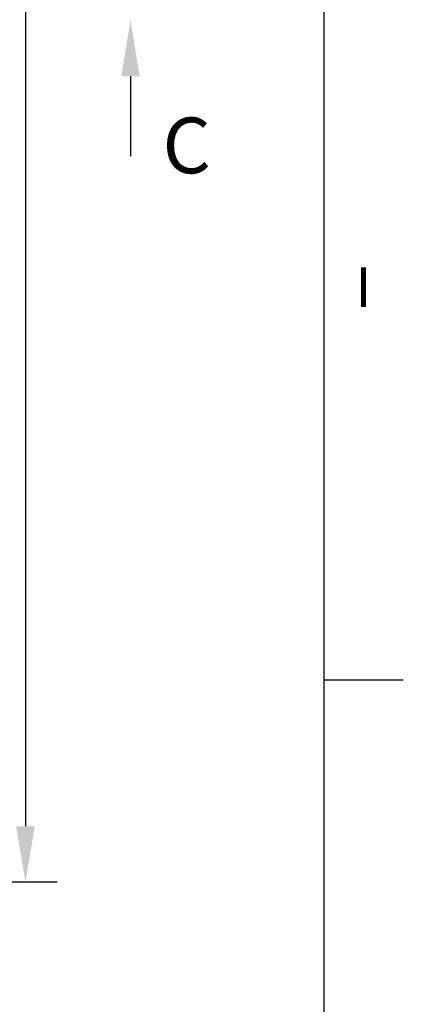
# Model space of a CAD drawing. Units: millimetres. Extents: x -612 to 1357, y -429 to 594.
# Drawn here: x 812 to 836, y 131 to 192 of the extents above; entities that cross this region are included whole.
import ezdxf
from ezdxf import colors
from ezdxf.entities.mleader import LeaderData, LeaderLine
from ezdxf.enums import TextEntityAlignment as Align
from ezdxf.math import Vec2, Vec3

# ---------------------------------------------------------------- set-up
doc = ezdxf.new("R2010")
doc.units = ezdxf.units.MM
doc.header["$LTSCALE"] = 0.75
for name, color, linetype, lineweight in [('Border', 7, 'Continuous', 25), ('Dimensions', 7, 'Continuous', 25), ('Sketch13(1)', 7, 'Continuous', 35)]:
    doc.layers.add(name, color=color, linetype=linetype, lineweight=lineweight)
doc.styles.add('FusionTitle', font='ARIALUNI.TTF')
doc.styles.get("Standard").update_dxf_attribs({"font": 'arial.ttf'})
doc.dimstyles.new('ISO-25', dxfattribs={"dimtxt": 3.5, "dimasz": 3.5, "dimexe": 2, "dimexo": 2, "dimgap": 1.5, "dimtad": 1, "dimdsep": 46, "dimtxsty": 'Standard', "dimcen": 0, "dimclrd": 256, "dimclre": 256, "dimclrt": 256, "dimazin": 2, "dimtp": 0.1, "dimtm": 0.1, "dimtfac": 0.714, "dimtmove": 0, "dimatfit": 3, "dimfxl": 1, "dimarcsym": 0})

# ---------------------------------------------------------------- blocks, each defined once
blk = doc.blocks.new('ISO_A1_SHEET')
at = {"layer": 'Border'}
for p, q in [((831, 584), (831, 10)), ((831, 151), (836, 151))]:
    blk.add_line(p, q, dxfattribs=at)
at = {"layer": 'Border', "style": 'FusionTitle'}
blk.add_text('I', height=2.5, dxfattribs=at).set_placement((833.5, 175.333334), align=Align.MIDDLE)
blk = doc.blocks.new('*D169')
at = {"layer": 'Defpoints', "color": 0, "transparency": 16777216}
for p in [(798.665247, 203.312724), (798.665247, 138.312724), (812.247669, 138.312724)]:
    blk.add_point(p, dxfattribs=at)
at = {"layer": 'Dimensions', "lineweight": -2, "transparency": 16777216}
for p, q in [((800.665247, 203.312724), (814.247669, 203.312724)), ((812.247669, 199.812724), (812.247669, 141.812724)), ((800.665247, 138.312724), (814.247669, 138.312724))]:
    blk.add_line(p, q, dxfattribs=at)
at = {"layer": 'Dimensions', "transparency": 16777216}
for points in [[(811.664336, 199.812724), (812.831003, 199.812724), (812.247669, 203.312724)], [(811.664336, 141.812724), (812.831003, 141.812724), (812.247669, 138.312724)]]:
    blk.add_solid(points, dxfattribs=at)
at = {"layer": 'Dimensions', "transparency": 16777216, "insert": (808.95947, 161.021071), "char_height": 3.5, "attachment_point": 5, "rotation": 90}
blk.add_mtext('130', dxfattribs=at)

msp = doc.modelspace()

# ---------------------------------------------------------------- block references
at = {"layer": 'Border'}
msp.add_blockref('ISO_A1_SHEET', (0, 0), dxfattribs=at)

# ---------------------------------------------------------------- texts
at = {"layer": 'Sketch13(1)', "insert": (820.8627, 186.3048), "char_height": 3.5, "attachment_point": 1}
msp.add_mtext_dynamic_manual_height_columns('C', width=3, gutter_width=17.5, heights=[0], dxfattribs=at)

# ---------------------------------------------------------------- dimensions: what is measured, and where the dimension line sits
at = {"layer": 'Dimensions'}
dim = msp.add_linear_dim(base=(812.2477, 138.3127), p1=(798.6652, 203.3127), p2=(798.6652, 138.3127), angle=270, dimstyle='ISO-25', override={"dimlfac": 2}, dxfattribs=at)
dim.commit()
dim.dimension.update_dxf_attribs({"geometry": '*D169', "text_midpoint": (812.2477, 161.0211), "dimtype": 161})

# ---------------------------------------------------------------- leaders
at = {"layer": 'Sketch13(1)'}
ml = msp.add_multileader_mtext('Standard', dxfattribs=at)
ml.set_content('')
ml.set_leader_properties()
ml.build(insert=Vec2(0, 0))
ml.multileader.update_dxf_attribs({"has_dogleg": 0, "text_left_attachment_type": 5, "text_right_attachment_type": 5, "dogleg_length": 3.5, "arrow_head_size": 3.5})
ctx = ml.context
ctx.base_point, ctx.char_height, ctx.arrow_head_size, ctx.landing_gap_size, ctx.plane_origin = Vec3(818.8511, 183.8822), 3.5, 3.5, 0, Vec3(820.8334, 206.8828)
ctx.left_attachment, ctx.right_attachment = 5, 5
notes = []
notes.append((ctx, [(0, (1, 1, 0), (822.3511, 183.8822), (-1, 0), 3.5, [(0, [(818.8511, 192.3958)], 0, [])])]))
ctx.mtext, ml.multileader.dxf.content_type = None, 0
for ctx, leaders in notes:
    for number, flags, end, landing, length, lines in leaders:
        leader = LeaderData()
        leader.index, (leader.has_last_leader_line, leader.has_dogleg_vector, leader.attachment_direction) = number, flags
        leader.last_leader_point, leader.dogleg_vector, leader.dogleg_length = Vec3(end), Vec3(landing), length
        for number, points, colour, breaks in lines:
            line = LeaderLine()
            line.index, line.vertices, line.color, line.breaks = number, Vec3.list(points), colors.encode_raw_color(colour), breaks
            leader.lines.append(line)
        ctx.leaders.append(leader)

doc.saveas('drawing.dxf')
